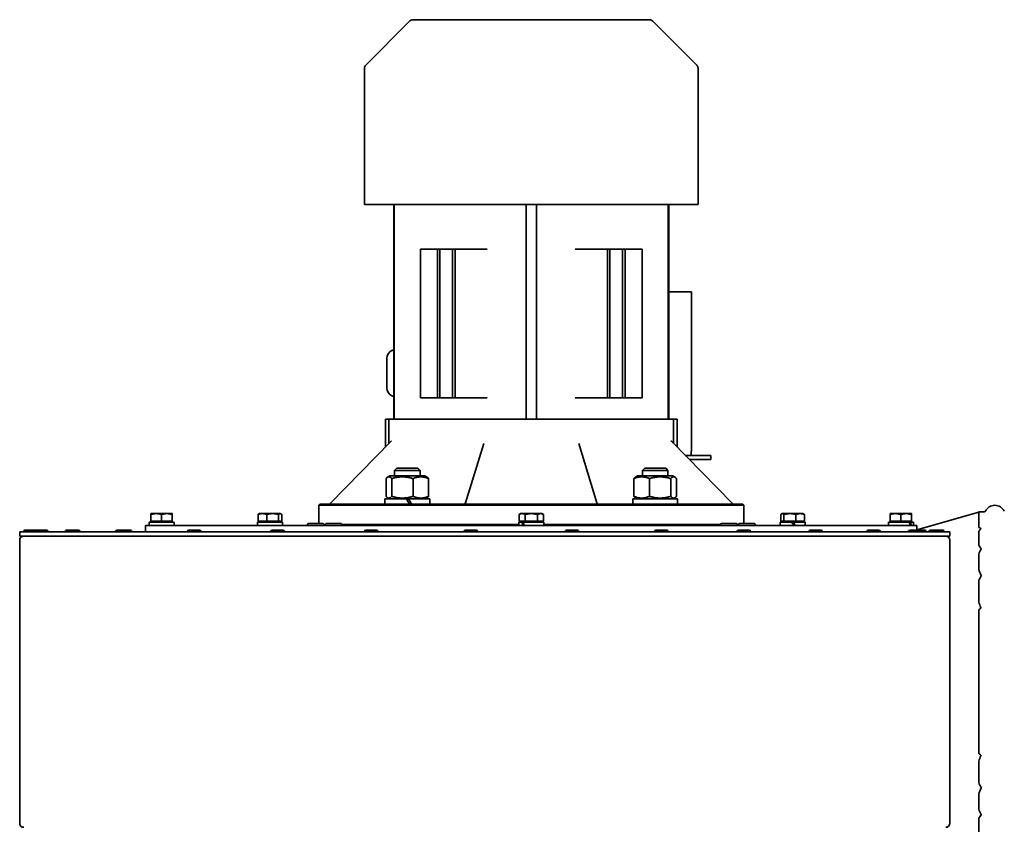
# Model space of a CAD drawing. Units: millimetres. Extents: x 1282 to 4106, y 1702 to 5175.
# Drawn here: x 2214 to 2677, y 4795 to 5175 of the extents above; entities that cross this region are included whole.
import ezdxf

# ---------------------------------------------------------------- set-up
doc = ezdxf.new("R2010")
doc.units = ezdxf.units.MM
doc.layers.add('Widoczne (ISO)', color=1, linetype='Continuous', lineweight=35)

msp = doc.modelspace()

# ---------------------------------------------------------------- linework, layer by layer
at = {"layer": 'Widoczne (ISO)'}
for p, q in [((2397.38, 5174.06), (2376.57, 5153.25)), ((2398.79, 5174.65), (2510.18, 5174.65)), ((2511.59, 5174.06), (2532.4, 5153.25)), ((2375.98, 5087.65), (2375.98, 5151.84)), ((2532.98, 5087.65), (2532.98, 5151.84)), ((2532.98, 5087.65), (2375.98, 5087.65)), ((2389.73, 4986.65), (2389.73, 5087.65)), ((2389.98, 4986.65), (2389.98, 5087.65)), ((2452.08, 4986.65), (2452.08, 5087.65)), ((2456.88, 4986.65), (2456.88, 5087.65)), ((2518.98, 4986.65), (2518.98, 5087.65)), ((2519.24, 4986.65), (2519.24, 5087.65)), ((2402.35, 5066.65), (2402.35, 4996.65)), ((2402.35, 5066.65), (2405.35, 5066.65)), ((2410.35, 5066.65), (2405.35, 5066.65)), ((2410.35, 5066.65), (2410.35, 4996.65)), ((2411.48, 5066.65), (2410.35, 5066.65)), ((2411.48, 5066.65), (2411.48, 4996.65)), ((2417.48, 5066.65), (2411.48, 5066.65)), ((2418.62, 5066.65), (2417.48, 5066.65)), ((2417.48, 5066.65), (2417.48, 4996.65)), ((2423.78, 5066.65), (2418.62, 5066.65)), ((2418.62, 5066.65), (2418.62, 4996.65)), ((2423.78, 5066.65), (2426.7, 5066.65)), ((2427.5, 5066.65), (2426.7, 5066.65)), ((2430.67, 5066.65), (2427.5, 5066.65)), ((2433.75, 5066.65), (2430.67, 5066.65)), ((2478.3, 5066.65), (2475.22, 5066.65)), ((2478.3, 5066.65), (2481.68, 5066.65)), ((2482.45, 5066.65), (2481.68, 5066.65)), ((2482.45, 5066.65), (2485.35, 5066.65)), ((2485.35, 5066.65), (2490.35, 5066.65)), ((2490.35, 5066.65), (2490.35, 4996.65)), ((2490.35, 5066.65), (2491.48, 5066.65)), ((2491.48, 5066.65), (2491.48, 4996.65)), ((2491.48, 5066.65), (2497.48, 5066.65)), ((2497.48, 5066.65), (2498.62, 5066.65)), ((2497.48, 5066.65), (2497.48, 4996.65)), ((2498.62, 5066.65), (2498.62, 4996.65)), ((2498.62, 5066.65), (2503.62, 5066.65)), ((2503.62, 5066.65), (2506.62, 5066.65)), ((2506.62, 4996.65), (2506.62, 5066.65)), ((2519.24, 5046.65), (2529.98, 5046.65)), ((2529.98, 4971.65), (2529.98, 5046.65)), ((2386.48, 5001.33), (2386.48, 5015.31)), ((2405.35, 4996.65), (2402.35, 4996.65)), ((2410.35, 4996.65), (2405.35, 4996.65)), ((2411.48, 4996.65), (2410.35, 4996.65)), ((2417.48, 4996.65), (2411.48, 4996.65)), ((2418.62, 4996.65), (2417.48, 4996.65)), ((2423.78, 4996.65), (2418.62, 4996.65)), ((2426.7, 4996.65), (2423.78, 4996.65)), ((2426.7, 4996.65), (2427.5, 4996.65)), ((2430.67, 4996.65), (2427.5, 4996.65)), ((2430.67, 4996.65), (2433.75, 4996.65)), ((2475.22, 4996.65), (2478.3, 4996.65)), ((2478.3, 4996.65), (2481.68, 4996.65)), ((2481.68, 4996.65), (2482.45, 4996.65)), ((2485.35, 4996.65), (2482.45, 4996.65)), ((2485.35, 4996.65), (2490.35, 4996.65)), ((2490.35, 4996.65), (2491.48, 4996.65)), ((2491.48, 4996.65), (2497.48, 4996.65)), ((2497.48, 4996.65), (2498.62, 4996.65)), ((2498.62, 4996.65), (2503.62, 4996.65)), ((2506.62, 4996.65), (2503.62, 4996.65)), ((2385.87, 4986.65), (2386.59, 4986.65)), ((2385.87, 4973.59), (2385.87, 4986.65)), ((2387.48, 4986.65), (2386.59, 4986.65)), ((2387.48, 4986.65), (2446.2, 4986.65)), ((2387.48, 4975.24), (2387.48, 4986.65)), ((2447.92, 4986.65), (2446.2, 4986.65)), ((2449.19, 4986.65), (2447.92, 4986.65)), ((2449.19, 4986.65), (2451.16, 4986.65)), ((2457.81, 4986.65), (2451.16, 4986.65)), ((2457.81, 4986.65), (2459.78, 4986.65)), ((2461.05, 4986.65), (2459.78, 4986.65)), ((2462.77, 4986.65), (2461.05, 4986.65)), ((2462.77, 4986.65), (2521.48, 4986.65)), ((2521.48, 4975.24), (2521.48, 4986.65)), ((2522.38, 4986.65), (2521.48, 4986.65)), ((2522.38, 4986.65), (2523.1, 4986.65)), ((2523.1, 4973.59), (2523.1, 4986.65)), ((2388.55, 4976.34), (2359.82, 4946.95)), ((2432.17, 4975.16), (2423.55, 4947.35)), ((2485.42, 4947.35), (2476.8, 4975.16)), ((2549.15, 4946.95), (2520.42, 4976.34)), ((2526.95, 4969.65), (2536.48, 4969.65)), ((2529.75, 4971.65), (2529.98, 4971.65)), ((2529.75, 4969.65), (2529.75, 4971.65)), ((2538.98, 4969.65), (2536.48, 4969.65)), ((2538.98, 4969.65), (2538.98, 4967.65)), ((2528.91, 4967.65), (2536.48, 4967.65)), ((2538.98, 4967.65), (2536.48, 4967.65)), ((2387.85, 4959.95), (2386.83, 4959.36)), ((2404.45, 4959.95), (2387.85, 4959.95)), ((2391.22, 4963.65), (2390.15, 4962.57)), ((2402.15, 4962.57), (2390.15, 4962.57)), ((2390.15, 4959.95), (2390.15, 4962.57)), ((2391.22, 4963.65), (2401.07, 4963.65)), ((2401.07, 4963.65), (2402.15, 4962.57)), ((2402.15, 4959.95), (2402.15, 4962.57)), ((2404.45, 4959.95), (2405.46, 4959.36)), ((2504.52, 4959.95), (2503.5, 4959.36)), ((2521.12, 4959.95), (2504.52, 4959.95)), ((2507.89, 4963.65), (2506.82, 4962.57)), ((2518.82, 4962.57), (2506.82, 4962.57)), ((2506.82, 4959.95), (2506.82, 4962.57)), ((2507.89, 4963.65), (2517.75, 4963.65)), ((2517.75, 4963.65), (2518.82, 4962.57)), ((2518.82, 4959.95), (2518.82, 4962.57)), ((2521.12, 4959.95), (2522.14, 4959.36)), ((2386.11, 4958.74), (2386.11, 4950.36)), ((2388.79, 4958.74), (2388.79, 4950.36)), ((2398.82, 4958.74), (2398.82, 4950.36)), ((2406.18, 4958.74), (2406.18, 4950.36)), ((2502.78, 4958.74), (2502.78, 4950.36)), ((2510.11, 4958.74), (2510.11, 4950.36)), ((2520.16, 4958.74), (2520.16, 4950.36)), ((2522.86, 4958.74), (2522.86, 4950.36)), ((2354.98, 4946.65), (2354.48, 4946.15)), ((2554.48, 4946.15), (2354.48, 4946.15)), ((2354.48, 4937.65), (2354.48, 4946.15)), ((2354.98, 4946.65), (2553.98, 4946.65)), ((2395.71, 4949.15), (2385.6, 4949.15)), ((2385.6, 4949.15), (2385.6, 4946.65)), ((2387.85, 4949.15), (2386.83, 4949.73)), ((2395.71, 4949.15), (2396.7, 4949.15)), ((2396.7, 4949.15), (2396.71, 4949.15)), ((2406.7, 4949.15), (2396.71, 4949.15)), ((2404.45, 4949.15), (2405.46, 4949.73)), ((2406.7, 4949.15), (2406.7, 4946.65)), ((2523.36, 4949.15), (2502.27, 4949.15)), ((2502.27, 4949.15), (2502.27, 4946.65)), ((2504.52, 4949.15), (2503.5, 4949.74)), ((2521.12, 4949.15), (2522.14, 4949.74)), ((2523.37, 4948.39), (2523.37, 4946.65)), ((2553.98, 4946.65), (2554.48, 4946.15)), ((2554.48, 4937.65), (2554.48, 4946.15)), ((2277.98, 4942.25), (2275.48, 4942.25)), ((2275.48, 4938.75), (2275.48, 4941.8)), ((2282.98, 4942.25), (2277.98, 4942.25)), ((2280.48, 4938.75), (2280.48, 4941.8)), ((2285.48, 4942.25), (2282.98, 4942.25)), ((2285.48, 4938.75), (2285.48, 4941.8)), ((2285.48, 4938.75), (2285.48, 4941.8)), ((2325.87, 4938.75), (2325.87, 4941.8)), ((2326.45, 4942.25), (2326.27, 4942.15)), ((2327.91, 4942.25), (2326.45, 4942.25)), ((2332.74, 4942.25), (2327.91, 4942.25)), ((2329.95, 4938.75), (2329.95, 4941.8)), ((2336.28, 4942.25), (2332.74, 4942.25)), ((2335.53, 4938.75), (2335.53, 4941.8)), ((2336.45, 4942.25), (2336.28, 4942.25)), ((2336.45, 4942.25), (2336.62, 4942.15)), ((2337.02, 4938.75), (2337.02, 4941.8)), ((2449.48, 4942.25), (2448.71, 4941.8)), ((2448.71, 4938.75), (2448.71, 4941.8)), ((2450.15, 4942.25), (2449.48, 4942.25)), ((2454.48, 4942.25), (2450.15, 4942.25)), ((2451.6, 4938.75), (2451.6, 4941.8)), ((2458.81, 4942.25), (2454.48, 4942.25)), ((2457.37, 4938.75), (2457.37, 4941.8)), ((2459.48, 4942.25), (2458.81, 4942.25)), ((2459.48, 4942.25), (2460.26, 4941.8)), ((2460.26, 4938.75), (2460.26, 4941.8)), ((2571.94, 4938.75), (2571.94, 4941.8)), ((2572.52, 4942.25), (2572.34, 4942.15)), ((2572.69, 4942.25), (2572.52, 4942.25)), ((2576.23, 4942.25), (2572.69, 4942.25)), ((2573.44, 4938.75), (2573.44, 4941.8)), ((2581.06, 4942.25), (2576.23, 4942.25)), ((2579.01, 4938.75), (2579.01, 4941.8)), ((2582.52, 4942.25), (2581.06, 4942.25)), ((2582.52, 4942.25), (2582.7, 4942.15)), ((2583.1, 4938.75), (2583.1, 4941.8)), ((2625.98, 4942.25), (2623.48, 4942.25)), ((2623.48, 4938.75), (2623.48, 4941.8)), ((2630.98, 4942.25), (2625.98, 4942.25)), ((2628.48, 4938.75), (2628.48, 4941.8)), ((2633.48, 4942.25), (2630.98, 4942.25)), ((2633.48, 4938.75), (2633.48, 4941.8)), ((2633.48, 4938.75), (2633.48, 4941.8)), ((2665.11, 4942.89), (2635.98, 4934.68)), ((2665.11, 4935.71), (2665.11, 4943.15)), ((2665.11, 4943.15), (2667.79, 4943.15)), ((2272.98, 4936.65), (2635.98, 4936.65)), ((2272.98, 4936.65), (2272.98, 4933.65)), ((2286.38, 4938.25), (2274.58, 4938.25)), ((2274.58, 4938.25), (2274.58, 4936.65)), ((2280.48, 4938.75), (2275.48, 4938.75)), ((2276.04, 4938.75), (2276.04, 4938.25)), ((2285.48, 4938.75), (2280.48, 4938.75)), ((2284.92, 4938.75), (2284.92, 4938.25)), ((2285.48, 4938.75), (2285.48, 4938.75)), ((2286.38, 4938.25), (2286.38, 4936.65)), ((2325.56, 4938.25), (2325.55, 4938.25)), ((2325.55, 4938.25), (2325.55, 4937.69)), ((2325.55, 4937.69), (2325.55, 4936.65)), ((2337.35, 4938.25), (2325.56, 4938.25)), ((2329.95, 4938.75), (2325.87, 4938.75)), ((2327.01, 4938.75), (2327.01, 4938.25)), ((2335.53, 4938.75), (2329.95, 4938.75)), ((2337.02, 4938.75), (2335.53, 4938.75)), ((2335.89, 4938.75), (2335.89, 4938.25)), ((2337.35, 4938.25), (2337.35, 4936.65)), ((2349.01, 4936.75), (2349.01, 4936.65)), ((2349.91, 4937.65), (2356.11, 4937.65)), ((2356.92, 4937.15), (2357.59, 4937.15)), ((2357.01, 4936.75), (2357.01, 4936.65)), ((2357.5, 4936.75), (2357.5, 4936.65)), ((2358.4, 4937.65), (2364.6, 4937.65)), ((2365.41, 4937.15), (2448.58, 4937.15)), ((2365.5, 4936.75), (2365.5, 4936.65)), ((2450.09, 4938.25), (2448.58, 4938.25)), ((2448.58, 4938.25), (2448.58, 4936.65)), ((2451.6, 4938.75), (2448.71, 4938.75)), ((2450.04, 4938.75), (2450.04, 4938.25)), ((2450.09, 4938.25), (2450.54, 4938.25)), ((2460.38, 4938.25), (2450.54, 4938.25)), ((2457.37, 4938.75), (2451.6, 4938.75)), ((2460.26, 4938.75), (2457.37, 4938.75)), ((2458.92, 4938.75), (2458.92, 4938.25)), ((2460.38, 4938.25), (2460.38, 4936.65)), ((2460.38, 4937.15), (2543.56, 4937.15)), ((2543.47, 4936.75), (2543.47, 4936.65)), ((2544.37, 4937.65), (2550.57, 4937.65)), ((2551.37, 4937.15), (2552.05, 4937.15)), ((2551.47, 4936.75), (2551.47, 4936.65)), ((2551.95, 4936.75), (2551.95, 4936.65)), ((2552.85, 4937.65), (2559.05, 4937.65)), ((2559.95, 4936.75), (2559.95, 4936.65)), ((2577.2, 4938.25), (2571.62, 4938.25)), ((2571.62, 4938.25), (2571.62, 4936.65)), ((2573.44, 4938.75), (2571.94, 4938.75)), ((2573.08, 4938.75), (2573.08, 4938.25)), ((2579.01, 4938.75), (2573.44, 4938.75)), ((2577.2, 4938.25), (2578.12, 4936.65)), ((2577.2, 4938.25), (2577.84, 4938.25)), ((2578.76, 4936.65), (2577.84, 4938.25)), ((2583.42, 4938.25), (2577.84, 4938.25)), ((2583.1, 4938.75), (2579.01, 4938.75)), ((2581.96, 4938.75), (2581.96, 4938.25)), ((2583.42, 4938.25), (2583.42, 4936.65)), ((2632.42, 4938.25), (2622.58, 4938.25)), ((2622.58, 4938.25), (2622.58, 4936.65)), ((2628.48, 4938.75), (2623.48, 4938.75)), ((2624.04, 4938.75), (2624.04, 4938.25)), ((2633.48, 4938.75), (2628.48, 4938.75)), ((2632.42, 4938.25), (2632.88, 4938.25)), ((2634.38, 4938.25), (2632.88, 4938.25)), ((2632.92, 4938.75), (2632.92, 4938.25)), ((2633.48, 4938.75), (2633.48, 4938.75)), ((2634.38, 4938.25), (2634.38, 4936.65)), ((2635.98, 4936.65), (2635.98, 4934.45)), ((2213.68, 4933.65), (2474.39, 4933.65)), ((2213.68, 4931.65), (2213.68, 4933.65)), ((2213.68, 4931.65), (2474.39, 4931.65)), ((2215.43, 4933.73), (2215.43, 4933.65)), ((2216.15, 4934.45), (2221.21, 4934.45)), ((2220.54, 4933.73), (2220.54, 4933.65)), ((2221.26, 4934.45), (2226.32, 4934.45)), ((2227.04, 4933.73), (2227.04, 4933.65)), ((2235.04, 4933.73), (2235.04, 4933.65)), ((2235.63, 4933.73), (2235.63, 4933.65)), ((2235.76, 4934.45), (2236.35, 4934.45)), ((2236.35, 4934.45), (2241.41, 4934.45)), ((2242.13, 4933.73), (2242.13, 4933.65)), ((2258.83, 4933.73), (2258.83, 4933.65)), ((2259.55, 4934.45), (2260.73, 4934.45)), ((2260.01, 4933.73), (2260.01, 4933.65)), ((2260.73, 4934.45), (2265.79, 4934.45)), ((2266.51, 4933.73), (2266.51, 4933.65)), ((2292.55, 4933.73), (2292.55, 4933.65)), ((2293.27, 4934.45), (2298.33, 4934.45)), ((2299.05, 4933.73), (2299.05, 4933.65)), ((2331.77, 4933.73), (2331.77, 4933.65)), ((2332.49, 4934.45), (2337.55, 4934.45)), ((2338.27, 4933.73), (2338.27, 4933.65)), ((2375.86, 4933.73), (2375.86, 4933.65)), ((2376.58, 4934.45), (2381.64, 4934.45)), ((2382.36, 4933.73), (2382.36, 4933.65)), ((2422.79, 4933.73), (2422.79, 4933.65)), ((2423.51, 4934.45), (2428.57, 4934.45)), ((2429.29, 4933.73), (2429.29, 4933.65)), ((2470.4, 4933.73), (2470.4, 4933.65)), ((2471.12, 4934.45), (2476.18, 4934.45)), ((2474.39, 4933.65), (2639.81, 4933.65)), ((2474.39, 4931.65), (2639.81, 4931.65)), ((2476.9, 4933.73), (2476.9, 4933.65)), ((2512.47, 4933.73), (2512.47, 4933.65)), ((2513.19, 4934.45), (2518.25, 4934.45)), ((2518.97, 4933.73), (2518.97, 4933.65)), ((2551.29, 4933.73), (2551.29, 4933.65)), ((2552.01, 4934.45), (2557.07, 4934.45)), ((2557.79, 4933.73), (2557.79, 4933.65)), ((2585.09, 4933.73), (2585.09, 4933.65)), ((2585.81, 4934.45), (2590.87, 4934.45)), ((2591.59, 4933.73), (2591.59, 4933.65)), ((2612.37, 4933.73), (2612.37, 4933.65)), ((2613.09, 4934.45), (2618.15, 4934.45)), ((2618.87, 4933.73), (2618.87, 4933.65)), ((2631.88, 4933.73), (2631.88, 4933.65)), ((2632.6, 4934.45), (2637.66, 4934.45)), ((2637.66, 4934.45), (2639.72, 4934.45)), ((2638.38, 4933.73), (2638.38, 4933.65)), ((2639.81, 4933.65), (2651.47, 4933.65)), ((2639.81, 4931.65), (2651.47, 4931.65)), ((2640.44, 4933.73), (2640.44, 4933.65)), ((2641.69, 4933.73), (2641.69, 4933.65)), ((2642.41, 4934.45), (2647.47, 4934.45)), ((2647.47, 4934.45), (2648.17, 4934.45)), ((2648.19, 4933.73), (2648.19, 4933.65)), ((2648.89, 4933.73), (2648.89, 4933.65)), ((2651.47, 4931.65), (2651.47, 4933.65)), ((2665.11, 4927.56), (2665.11, 4933.84)), ((2213.68, 4796.52), (2213.68, 4929.77)), ((2651.47, 4929.77), (2651.47, 4796.52)), ((2665.11, 4916.05), (2665.11, 4923.16)), ((2665.11, 4900.6), (2665.11, 4910.59)), ((2665.11, 4829.47), (2665.11, 4896.83)), ((2665.11, 4815.71), (2665.11, 4825.69)), ((2665.11, 4803.14), (2665.11, 4810.25)), ((2665.11, 4792.46), (2665.11, 4798.73))]:
    msp.add_line(p, q, dxfattribs=at)
for centre, radius, start, end in [((2398.79, 5172.65), 2, 90, 135), ((2510.18, 5172.65), 2, 45, 90), ((2377.98, 5151.84), 2, 135, 180), ((2530.98, 5151.84), 2, 0, 45), ((2390.48, 5015.31), 4, 109.6804, 180), ((2392.98, 5008.32), 11.42, 106.5492, 109.6804), ((2390.48, 5001.33), 4, 180, 250.3196), ((2392.98, 5008.32), 11.42, 250.3196, 253.4508), ((2359.11, 4947.65), 1, 270, 315.646), ((2422.59, 4947.65), 1, 270, 342.7766), ((2486.37, 4947.65), 1, 197.2234, 270), ((2549.86, 4947.65), 1, 224.354, 270), ((2672.69, 4941.15), 5, 27.0357, 152.9643), ((2667.79, 4943.65), 0.5, 270, 332.9643), ((2349.91, 4936.75), 0.9, 90, 180), ((2356.11, 4936.75), 0.9, 0, 90), ((2358.4, 4936.75), 0.9, 90, 180), ((2364.6, 4936.75), 0.9, 0, 90), ((2544.37, 4936.75), 0.9, 90, 180), ((2550.57, 4936.75), 0.9, 0, 90), ((2552.85, 4936.75), 0.9, 90, 180), ((2559.05, 4936.75), 0.9, 0, 90), ((2215.56, 4929.77), 1.88, 90, 180), ((2216.15, 4933.73), 0.72, 90, 180), ((2221.26, 4933.73), 0.72, 90, 180), ((2221.21, 4933.73), 0.72, 88.0895, 90), ((2226.32, 4933.73), 0.72, 0, 90), ((2235.76, 4933.73), 0.72, 90, 180), ((2236.35, 4933.73), 0.72, 90, 180), ((2241.41, 4933.73), 0.72, 0, 90), ((2259.55, 4933.73), 0.72, 90, 180), ((2260.73, 4933.73), 0.72, 90, 180), ((2265.79, 4933.73), 0.72, 0, 90), ((2293.27, 4933.73), 0.72, 90, 180), ((2298.33, 4933.73), 0.72, 0, 90), ((2332.49, 4933.73), 0.72, 90, 180), ((2337.55, 4933.73), 0.72, 0, 90), ((2376.58, 4933.73), 0.72, 90, 180), ((2381.64, 4933.73), 0.72, 0, 90), ((2423.51, 4933.73), 0.72, 90, 180), ((2428.57, 4933.73), 0.72, 0, 90), ((2471.12, 4933.73), 0.72, 90, 180), ((2476.18, 4933.73), 0.72, 0, 90), ((2513.19, 4933.73), 0.72, 90, 180), ((2518.25, 4933.73), 0.72, 0, 90), ((2552.01, 4933.73), 0.72, 90, 180), ((2557.07, 4933.73), 0.72, 0, 90), ((2585.81, 4933.73), 0.72, 90, 180), ((2590.87, 4933.73), 0.72, 0, 90), ((2613.09, 4933.73), 0.72, 90, 180), ((2618.15, 4933.73), 0.72, 0, 90), ((2632.6, 4933.73), 0.72, 90, 180), ((2637.66, 4933.73), 0.72, 0, 90), ((2639.72, 4933.73), 0.72, 0, 90), ((2642.41, 4933.73), 0.72, 90, 180), ((2647.47, 4933.73), 0.72, 0, 90), ((2648.17, 4933.73), 0.72, 0, 90), ((2649.59, 4929.77), 1.88, 0, 90), ((2215.56, 4796.52), 1.88, 180, 270), ((2649.59, 4796.52), 1.88, 270, 0)]:
    msp.add_arc(centre, radius, start, end, dxfattribs=at)
for centre, major_axis, ratio, start_param, end_param in [((2396.15, 4948.28), (-10.55, 18.27), 0.002556, 4.621374, 4.758325), ((2396.15, 4950.01), (-6.35, 11), 0.002556, 4.399879, 4.632092), ((2396.15, 4950.01), (-10.55, 18.27), 0.002556, 4.525649, 4.663502), ((2512.82, 4948.28), (0.09, 18.27), 0.57733, 4.721242, 4.762751), ((2331.45, 4937.69), (0, 10.22), 0.57735, 1.516532, 1.673308), ((2331.45, 4938.8), (0, 10.22), 0.57735, 1.62506, 1.783197), ((2454.48, 4937.69), (-4.79, 10.09), 0.341999, 1.355657, 1.512433), ((2454.48, 4938.8), (-4.79, 10.09), 0.341999, 1.464185, 1.622321), ((2628.48, 4937.69), (-4.79, 10.09), 0.341999, 4.449002, 4.605778), ((2628.48, 4938.8), (-4.79, 10.09), 0.341999, 4.339113, 4.49725), ((3385.51, 4863.15), (723.86, -75.61), 0.036108, 3.243284, 3.256482), ((2976.28, 4863.15), (311.89, -68.93), 0.130166, 3.061393, 3.096573), ((2976.28, 4863.15), (311.89, -68.93), 0.130166, 3.244136, 3.281326), ((2926.14, 4863.15), (261.26, -59.14), 0.206191, 3.077975, 3.125352), ((2926.14, 4863.15), (261.26, -59.14), 0.206191, 3.251122, 3.298499), ((2976.28, 4863.15), (311.87, -44.6), 0.212943, 3.061067, 3.098257), ((2976.28, 4863.15), (311.87, -44.6), 0.212943, 3.245821, 3.281), ((3385.51, 4863.15), (723.86, -26.71), 0.104175, 3.034319, 3.047517), ((3385.51, 4863.15), (723.86, 26.71), 0.104175, 3.235668, 3.248866), ((2976.28, 4863.15), (311.87, 44.6), 0.212943, 3.002185, 3.037365), ((2976.28, 4863.15), (311.87, 44.6), 0.212943, 3.184928, 3.222118), ((2926.14, 4863.15), (261.26, 59.14), 0.206191, 2.984686, 3.032063), ((2926.14, 4863.15), (261.26, 59.14), 0.206191, 3.157834, 3.205211), ((2976.28, 4863.15), (311.89, 68.93), 0.130166, 3.001859, 3.039049)]:
    msp.add_ellipse(centre, major_axis=major_axis, ratio=ratio, start_param=start_param, end_param=end_param, dxfattribs=at)
for points, knots in [([(2388.55, 4976.34), (2388.6, 4976.38), (2388.62, 4976.42), (2388.66, 4976.48), (2388.67, 4976.5), (2388.69, 4976.53), (2388.69, 4976.54), (2388.69, 4976.54), (2388.69, 4976.54), (2388.69, 4976.54)], [0.03004724, 0.03004724, 0.03004724, 0.03004724, 0.04302554, 0.04302554, 0.05547093, 0.05547093, 0.06849233, 0.06849233, 0.07374609, 0.07374609, 0.07374609, 0.07374609]), ([(2520.27, 4976.54), (2520.27, 4976.54), (2520.27, 4976.54), (2520.28, 4976.52), (2520.29, 4976.51), (2520.32, 4976.46), (2520.33, 4976.43), (2520.38, 4976.38), (2520.4, 4976.36), (2520.42, 4976.34)], [0.30364319, 0.30364319, 0.30364319, 0.30364319, 0.3147534, 0.3147534, 0.32894349, 0.32894349, 0.34138409, 0.34138409, 0.34732971, 0.34732971, 0.34732971, 0.34732971]), ([(2666.11, 4935.26), (2666.11, 4935.26), (2666.11, 4935.26), (2666.13, 4935.25), (2666.14, 4935.25), (2666.15, 4935.23), (2666.16, 4935.22), (2666.16, 4935.2), (2666.16, 4935.18), (2666.14, 4935.15), (2666.13, 4935.13), (2666.11, 4935.11)], [1.30344681, 1.30344681, 1.30344681, 1.30344681, 1.30449734, 1.30449734, 1.31031108, 1.31031108, 1.31612482, 1.31612482, 1.3277523, 1.3277523, 1.33955231, 1.33955231, 1.33955231, 1.33955231]), ([(2666.18, 4925.76), (2666.19, 4925.75), (2666.19, 4925.74), (2666.2, 4925.71), (2666.21, 4925.69), (2666.2, 4925.65), (2666.19, 4925.62), (2666.18, 4925.6)], [1.05910491, 1.05910491, 1.05910491, 1.05910491, 1.06362983, 1.06362983, 1.07282086, 1.07282086, 1.08426212, 1.08426212, 1.08426212, 1.08426212]), ([(2666.18, 4913.15), (2666.19, 4913.12), (2666.2, 4913.09), (2666.21, 4913.03), (2666.2, 4913.01), (2666.19, 4912.97), (2666.19, 4912.96), (2666.18, 4912.95)], [1.53671927, 1.53671927, 1.53671927, 1.53671927, 1.54816053, 1.54816053, 1.55735156, 1.55735156, 1.56187648, 1.56187648, 1.56187648, 1.56187648]), ([(2666.11, 4898.09), (2666.13, 4898.06), (2666.14, 4898.03), (2666.16, 4897.96), (2666.16, 4897.92), (2666.16, 4897.87), (2666.15, 4897.85), (2666.14, 4897.82), (2666.13, 4897.8), (2666.11, 4897.79), (2666.11, 4897.78), (2666.11, 4897.78)], [2.48954729, 2.48954729, 2.48954729, 2.48954729, 2.5013473, 2.5013473, 2.51297478, 2.51297478, 2.51878852, 2.51878852, 2.52460226, 2.52460226, 2.52565279, 2.52565279, 2.52565279, 2.52565279]), ([(2666.11, 4828.52), (2666.11, 4828.51), (2666.11, 4828.51), (2666.13, 4828.5), (2666.14, 4828.48), (2666.15, 4828.45), (2666.16, 4828.43), (2666.16, 4828.38), (2666.16, 4828.34), (2666.14, 4828.27), (2666.13, 4828.24), (2666.11, 4828.2)], [1.33210798, 1.33210798, 1.33210798, 1.33210798, 1.33315851, 1.33315851, 1.33897225, 1.33897225, 1.34478599, 1.34478599, 1.35641347, 1.35641347, 1.36821348, 1.36821348, 1.36821348, 1.36821348]), ([(2666.18, 4813.35), (2666.19, 4813.33), (2666.19, 4813.32), (2666.2, 4813.29), (2666.21, 4813.26), (2666.2, 4813.21), (2666.19, 4813.18), (2666.18, 4813.15)], [1.06515623, 1.06515623, 1.06515623, 1.06515623, 1.06968115, 1.06968115, 1.07887218, 1.07887218, 1.09031344, 1.09031344, 1.09031344, 1.09031344]), ([(2666.18, 4800.7), (2666.19, 4800.68), (2666.2, 4800.65), (2666.21, 4800.61), (2666.2, 4800.59), (2666.19, 4800.56), (2666.19, 4800.55), (2666.18, 4800.54)], [1.53671927, 1.53671927, 1.53671927, 1.53671927, 1.54816053, 1.54816053, 1.55735156, 1.55735156, 1.56187648, 1.56187648, 1.56187648, 1.56187648])]:
    msp.add_open_spline(points, degree=3, knots=knots, dxfattribs=at)
for points, weights in [([(2388.79, 4958.74), (2387.45, 4960.24), (2386.11, 4958.74)], [1, 1.15470053838, 1]), ([(2398.82, 4958.74), (2393.8, 4960.24), (2388.79, 4958.74)], [1, 1.15470053838, 1]), ([(2406.18, 4958.74), (2402.5, 4960.24), (2398.82, 4958.74)], [1, 1.15470053838, 1]), ([(2405.46, 4959.36), (2405.8, 4959.17), (2406.18, 4958.74)], [1.05890578706, 1.03957877652, 1]), ([(2510.11, 4958.74), (2506.45, 4960.24), (2502.78, 4958.74)], [1, 1.15470053838, 1]), ([(2502.78, 4958.74), (2503.16, 4959.16), (2503.5, 4959.36)], [1, 1.03911210812, 1.05844720683]), ([(2520.16, 4958.74), (2515.14, 4960.24), (2510.11, 4958.74)], [1, 1.15470053838, 1]), ([(2522.86, 4958.74), (2521.51, 4960.24), (2520.16, 4958.74)], [1, 1.15470053838, 1]), ([(2386.11, 4950.36), (2387.45, 4948.86), (2388.79, 4950.36)], [1, 1.15470053838, 1]), ([(2388.79, 4950.36), (2393.8, 4948.86), (2398.82, 4950.36)], [1, 1.15470053838, 1]), ([(2398.82, 4950.36), (2402.5, 4948.86), (2406.18, 4950.36)], [1, 1.15470053838, 1]), ([(2406.18, 4950.36), (2405.8, 4949.93), (2405.46, 4949.73)], [1, 1.03957877652, 1.05890578706]), ([(2502.78, 4950.36), (2506.45, 4948.86), (2510.11, 4950.36)], [1, 1.15470053838, 1]), ([(2503.5, 4949.74), (2503.16, 4949.93), (2502.78, 4950.36)], [1.05844720683, 1.03911210812, 1]), ([(2510.11, 4950.36), (2515.14, 4948.86), (2520.16, 4950.36)], [1, 1.15470053838, 1]), ([(2520.16, 4950.36), (2521.51, 4948.86), (2522.86, 4950.36)], [1, 1.15470053838, 1]), ([(2275.48, 4941.8), (2275.48, 4942.25), (2275.48, 4942.25)], [1, 1.03794197783, 1.00002573422]), ([(2277.98, 4942.25), (2276.82, 4942.25), (2275.48, 4941.8)], [1, 1.0379548493, 1]), ([(2280.48, 4941.8), (2279.14, 4942.25), (2277.98, 4942.25)], [1, 1.0379548493, 1]), ([(2282.98, 4942.25), (2281.82, 4942.25), (2280.48, 4941.8)], [1, 1.0379548493, 1]), ([(2285.48, 4941.8), (2284.14, 4942.25), (2282.98, 4942.25)], [1, 1.0379548493, 1]), ([(2285.48, 4941.8), (2285.48, 4942.25), (2285.48, 4942.25)], [1, 1.0379548493, 1]), ([(2285.48, 4942.25), (2285.48, 4942.25), (2285.48, 4941.8)], [1, 1.0379548493, 1]), ([(2327.91, 4942.25), (2326.96, 4942.25), (2325.87, 4941.8)], [1, 1.0379548493, 1]), ([(2325.87, 4941.8), (2326.08, 4942.04), (2326.27, 4942.15)], [1, 1.01964598549, 1.01895387174]), ([(2329.95, 4941.8), (2328.86, 4942.25), (2327.91, 4942.25)], [1, 1.0379548493, 1]), ([(2332.74, 4942.25), (2331.45, 4942.25), (2329.95, 4941.8)], [1, 1.0379548493, 1]), ([(2335.53, 4941.8), (2334.03, 4942.25), (2332.74, 4942.25)], [1, 1.0379548493, 1]), ([(2336.28, 4942.25), (2335.93, 4942.25), (2335.53, 4941.8)], [1, 1.0379548493, 1]), ([(2337.02, 4941.8), (2336.62, 4942.25), (2336.28, 4942.25)], [1, 1.0379548493, 1]), ([(2450.15, 4942.25), (2449.48, 4942.25), (2448.71, 4941.8)], [1, 1.0379548493, 1]), ([(2451.6, 4941.8), (2450.82, 4942.25), (2450.15, 4942.25)], [1, 1.0379548493, 1]), ([(2454.48, 4942.25), (2453.14, 4942.25), (2451.6, 4941.8)], [1, 1.0379548493, 1]), ([(2457.37, 4941.8), (2455.82, 4942.25), (2454.48, 4942.25)], [1, 1.0379548493, 1]), ([(2458.81, 4942.25), (2458.14, 4942.25), (2457.37, 4941.8)], [1, 1.0379548493, 1]), ([(2460.26, 4941.8), (2459.48, 4942.25), (2458.81, 4942.25)], [1, 1.0379548493, 1]), ([(2460.26, 4941.8), (2460.26, 4941.8), (2460.26, 4941.8)], [1.0000297122, 1.00001486192, 1]), ([(2572.69, 4942.25), (2572.34, 4942.25), (2571.94, 4941.8)], [1, 1.0379548493, 1]), ([(2573.44, 4941.8), (2573.04, 4942.25), (2572.69, 4942.25)], [1, 1.0379548493, 1]), ([(2576.23, 4942.25), (2574.93, 4942.25), (2573.44, 4941.8)], [1, 1.0379548493, 1]), ([(2579.01, 4941.8), (2577.52, 4942.25), (2576.23, 4942.25)], [1, 1.0379548493, 1]), ([(2581.06, 4942.25), (2580.11, 4942.25), (2579.01, 4941.8)], [1, 1.0379548493, 1]), ([(2583.1, 4941.8), (2582, 4942.25), (2581.06, 4942.25)], [1, 1.0379548493, 1]), ([(2582.7, 4942.15), (2582.89, 4942.04), (2583.1, 4941.8)], [1.01895191952, 1.01967314131, 1]), ([(2625.98, 4942.25), (2624.82, 4942.25), (2623.48, 4941.8)], [1, 1.0379548493, 1]), ([(2623.48, 4941.8), (2623.48, 4942.25), (2623.48, 4942.25)], [1, 1.03794197783, 1.00002573422]), ([(2628.48, 4941.8), (2627.14, 4942.25), (2625.98, 4942.25)], [1, 1.0379548493, 1]), ([(2630.98, 4942.25), (2629.82, 4942.25), (2628.48, 4941.8)], [1, 1.0379548493, 1]), ([(2633.48, 4941.8), (2632.14, 4942.25), (2630.98, 4942.25)], [1, 1.0379548493, 1]), ([(2633.48, 4942.25), (2633.48, 4942.25), (2633.48, 4941.8)], [1, 1.0379548493, 1]), ([(2633.48, 4941.8), (2633.48, 4942.25), (2633.48, 4942.25)], [1, 1.0379548493, 1])]:
    msp.add_rational_spline(points, weights, degree=2, dxfattribs=at)

doc.saveas('drawing.dxf')
